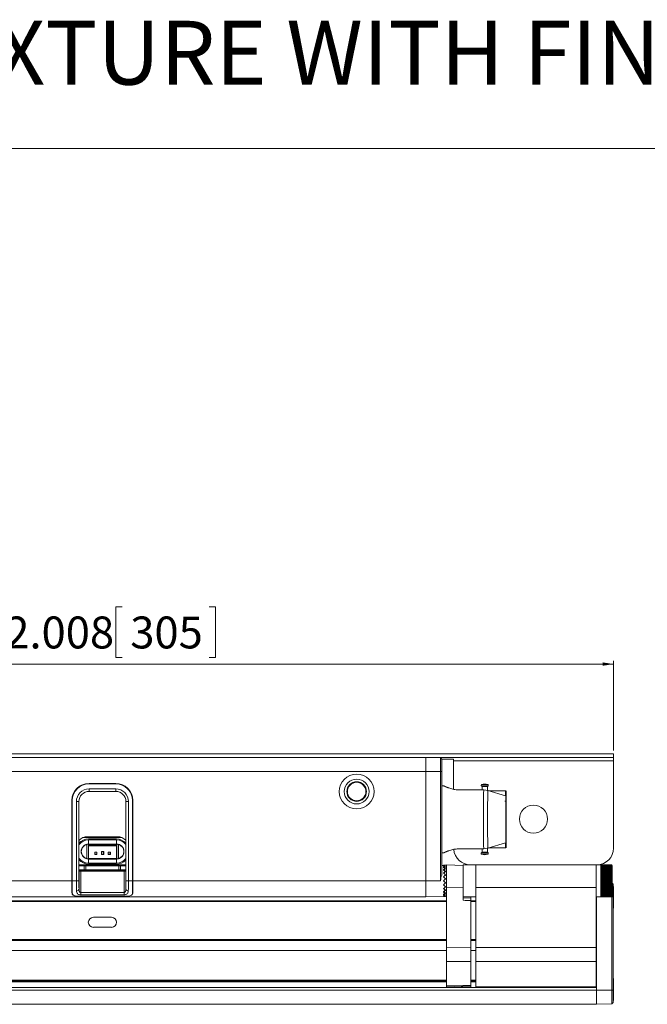
# Model space of a CAD drawing. Units: inches. Extents: x 1 to 780, y -26 to 299.
# Drawn here: x 142 to 149, y 123 to 135 of the extents above; entities that cross this region are included whole.
import ezdxf

# ---------------------------------------------------------------- set-up
doc = ezdxf.new("R2010")
doc.units = ezdxf.units.IN
doc.header["$MEASUREMENT"] = 0
doc.styles.add('SLDTEXTSTYLE0', font='TXT', dxfattribs={"width": 0.75})
doc.dimstyles.new('SLDDIMSTYLE3', dxfattribs={"dimtxt": 0.375, "dimasz": 0.13, "dimexe": 0, "dimexo": 0.0625, "dimgap": 0.09375, "dimtad": 0, "dimtih": 1, "dimtoh": 1, "dimdec": 3, "dimrnd": 1e-09, "dimzin": 12, "dimdsep": 46, "dimtxsty": 'SLDTEXTSTYLE0', "dimsah": 1, "dimcen": 0.09, "dimadec": 0, "dimazin": 3, "dimtfac": 1, "dimtdec": 3, "dimtofl": 0, "dimtmove": 0, "dimatfit": 3, "dimfxl": 1, "dimfrac": 2, "dimtolj": 1, "dimtzin": 12, "dimarcsym": 0})

# ---------------------------------------------------------------- blocks, each defined once
blk = doc.blocks.new('SW_NOTE_21')
at = {"color": 0, "linetype": 'Continuous', "lineweight": 0, "insert": (0, 0.967), "char_height": 0.75, "attachment_point": 1, "style": 'SLDTEXTSTYLE0'}
blk.add_mtext('12 INCHES FIXTURE WITH FINE ADJUSTABLE BRACKET @ 180', dxfattribs=at)
blk = doc.blocks.new('_D_161')
at = {"color": 7, "linetype": 'Continuous', "lineweight": 0}
for p, q in [((142.741, 128.06), (142.665, 128.06)), ((142.665, 128.06), (142.665, 127.465)), ((143.762, 128.06), (143.838, 128.06)), ((143.838, 128.06), (143.838, 127.465)), ((136.505, 126.372), (136.505, 127.428)), ((148.512, 127.389), (136.505, 127.389)), ((142.665, 127.465), (142.741, 127.465)), ((143.838, 127.465), (143.762, 127.465)), ((148.512, 126.372), (148.512, 127.428))]:
    blk.add_line(p, q, dxfattribs=at)
for points in [[(136.505, 127.389), (136.635, 127.369), (136.635, 127.409)], [(148.512, 127.389), (148.382, 127.409), (148.382, 127.369)]]:
    blk.add_solid(points, dxfattribs=at)
at = {"color": 7, "linetype": 'Continuous', "lineweight": 0, "char_height": 0.375, "attachment_point": 1, "style": 'SLDTEXTSTYLE0'}
for s, insert in [('12.008', (141.084, 127.948)), ('305', (142.836, 127.948))]:
    blk.add_mtext(s, dxfattribs=dict(at, insert=insert))

msp = doc.modelspace()

# ---------------------------------------------------------------- linework, layer by layer
at = {"color": 7, "linetype": 'Continuous', "lineweight": 0}
msp.add_line((125.3084, 133.4469), (165.3084, 133.4469), dxfattribs=at)
at = {"color": 7, "linetype": 'Continuous', "lineweight": 15}
for p, q in [((148.5125, 126.3329), (136.5046, 126.3329)), ((148.5125, 126.2929), (148.5125, 126.3329)), ((148.5125, 126.2929), (136.5046, 126.2929)), ((146.3077, 126.2929), (146.3077, 126.1257)), ((146.4811, 126.287), (146.3122, 126.2929)), ((146.4811, 126.1257), (146.4811, 126.287)), ((146.4947, 126.2734), (146.4811, 126.287)), ((146.4947, 126.2734), (146.4947, 126.1257)), ((146.6335, 126.273), (146.4947, 126.273)), ((146.6335, 126.2535), (146.6335, 126.273)), ((148.5125, 126.2535), (146.6335, 126.2535)), ((146.6335, 125.9187), (146.6335, 126.2535)), ((148.5125, 126.2535), (148.5125, 126.2929)), ((148.5125, 125.2281), (148.5125, 126.2535)), ((138.7093, 126.1257), (146.3077, 126.1257)), ((146.4811, 126.1257), (146.3077, 126.1257)), ((146.3077, 126.1257), (146.3077, 124.8423)), ((146.4811, 124.8423), (146.4811, 126.1257)), ((146.4811, 126.1257), (146.4947, 126.1257)), ((146.4947, 126.1257), (146.4947, 124.9099)), ((142.3412, 125.9826), (142.3412, 125.9876)), ((142.665, 125.9879), (142.352, 125.9879)), ((142.6759, 125.9876), (142.6759, 125.9826)), ((142.351, 125.9829), (142.351, 125.9824)), ((142.351, 125.9829), (142.666, 125.9829)), ((142.351, 125.9824), (142.666, 125.9824)), ((142.3518, 125.922), (142.6653, 125.922)), ((142.3518, 125.922), (142.3518, 125.8925)), ((142.6653, 125.8925), (142.3518, 125.8925)), ((142.6653, 125.922), (142.6653, 125.8925)), ((142.666, 125.9824), (142.666, 125.9829)), ((146.5183, 125.9578), (146.4947, 125.9578)), ((146.7042, 125.9105), (146.9864, 125.9105)), ((146.9673, 125.9098), (146.7074, 125.9098)), ((146.9591, 125.9586), (146.9673, 125.9498)), ((146.9673, 125.9498), (146.9673, 125.9105)), ((147.0298, 125.9498), (146.9673, 125.9498)), ((147.0342, 125.9038), (146.9864, 125.9105)), ((147.0298, 125.9498), (147.038, 125.9586)), ((147.0298, 125.8998), (147.0298, 125.9498)), ((147.0375, 125.9031), (147.0298, 125.9041)), ((147.2442, 125.8424), (147.0342, 125.9038)), ((147.2458, 125.8998), (147.048, 125.8998)), ((142.1512, 125.7871), (142.1512, 124.8423)), ((142.1547, 125.786), (142.1542, 125.786)), ((142.1542, 125.2937), (142.1542, 125.786)), ((142.1547, 125.786), (142.1547, 124.8423)), ((142.2031, 124.8423), (142.2031, 125.7733)), ((142.2326, 125.7733), (142.2031, 125.7733)), ((142.2326, 125.7733), (142.2326, 124.8423)), ((142.814, 125.7733), (142.7845, 125.7733)), ((142.7845, 124.8423), (142.7845, 125.7733)), ((142.814, 125.7733), (142.814, 124.8423)), ((142.8623, 125.786), (142.8623, 124.8423)), ((142.8629, 125.786), (142.8623, 125.786)), ((142.8629, 125.786), (142.8629, 125.2937)), ((142.8658, 124.8423), (142.8658, 125.7871)), ((147.2492, 125.7773), (147.2367, 125.7773)), ((147.2504, 125.3562), (147.2504, 125.7734)), ((147.2506, 125.7917), (147.2506, 125.3379)), ((142.1542, 124.9906), (142.1542, 125.2937)), ((142.2336, 124.9906), (142.2336, 125.2937)), ((142.7303, 125.3527), (142.2868, 125.3527)), ((142.6857, 125.3601), (142.3314, 125.3601)), ((142.6739, 125.3342), (142.3471, 125.3342)), ((142.3471, 125.2745), (142.3471, 125.3237)), ((142.3471, 125.3237), (142.6739, 125.3237)), ((142.6739, 125.2745), (142.6739, 125.3237)), ((142.7834, 125.2937), (142.7834, 124.9906)), ((142.8629, 124.9906), (142.8629, 125.2937)), ((142.3241, 125.1034), (142.3241, 125.2699)), ((142.3438, 125.2728), (142.3438, 125.1005)), ((142.3456, 125.2711), (142.3456, 125.2569)), ((142.3456, 125.2569), (142.3471, 125.2554)), ((142.6754, 125.2569), (142.3456, 125.2569)), ((142.6739, 125.2745), (142.3471, 125.2745)), ((142.3471, 125.2711), (142.3471, 125.2745)), ((142.6739, 125.2711), (142.3471, 125.2711)), ((142.3471, 125.2554), (142.3471, 125.1038)), ((142.6739, 125.2554), (142.3471, 125.2554)), ((142.445, 125.18), (142.4185, 125.18)), ((142.4185, 125.18), (142.4185, 125.1535)), ((142.4185, 125.18), (142.4196, 125.179)), ((142.4196, 125.179), (142.4196, 125.1546)), ((142.444, 125.179), (142.4196, 125.179)), ((142.445, 125.18), (142.444, 125.179)), ((142.444, 125.1546), (142.444, 125.179)), ((142.445, 125.1535), (142.445, 125.18)), ((142.5237, 125.1859), (142.4973, 125.1859)), ((142.4973, 125.1859), (142.4973, 125.1535)), ((142.4973, 125.1859), (142.4983, 125.1849)), ((142.5227, 125.1849), (142.4983, 125.1849)), ((142.4983, 125.1849), (142.4983, 125.1546)), ((142.5237, 125.1859), (142.5227, 125.1849)), ((142.5227, 125.1546), (142.5227, 125.1849)), ((142.5237, 125.1535), (142.5237, 125.1859)), ((142.6025, 125.18), (142.576, 125.18)), ((142.576, 125.18), (142.576, 125.1535)), ((142.576, 125.18), (142.577, 125.179)), ((142.6014, 125.179), (142.577, 125.179)), ((142.577, 125.179), (142.577, 125.1546)), ((142.6025, 125.18), (142.6014, 125.179)), ((142.6014, 125.1546), (142.6014, 125.179)), ((142.6025, 125.1535), (142.6025, 125.18)), ((142.6739, 125.2711), (142.6739, 125.2745)), ((142.6754, 125.2569), (142.6739, 125.2554)), ((142.6739, 125.1038), (142.6739, 125.2554)), ((142.6754, 125.2569), (142.6754, 125.2711)), ((142.6772, 125.1005), (142.6772, 125.2728)), ((142.6969, 125.2699), (142.6969, 125.1034)), ((146.9864, 125.2191), (146.7042, 125.2191)), ((146.9673, 125.1798), (146.9591, 125.171)), ((146.9673, 125.2191), (146.9673, 125.1798)), ((146.9673, 125.1798), (147.0298, 125.1798)), ((147.0342, 125.2257), (146.9864, 125.2191)), ((147.0298, 125.1798), (147.0298, 125.2298)), ((147.0375, 125.2265), (147.0298, 125.2255)), ((147.038, 125.171), (147.0298, 125.1798)), ((147.0342, 125.2257), (147.2442, 125.2872)), ((147.048, 125.2298), (147.2458, 125.2298)), ((142.3471, 125.1038), (142.3471, 125.0988)), ((142.3471, 125.1038), (142.6739, 125.1038)), ((142.3471, 125.0496), (142.3471, 125.0988)), ((142.3471, 125.0988), (142.6739, 125.0988)), ((142.4185, 125.1535), (142.4196, 125.1546)), ((142.4185, 125.1535), (142.445, 125.1535)), ((142.4196, 125.1546), (142.444, 125.1546)), ((142.445, 125.1535), (142.444, 125.1546)), ((142.4973, 125.1535), (142.4983, 125.1546)), ((142.4973, 125.1535), (142.5237, 125.1535)), ((142.4983, 125.1546), (142.5227, 125.1546)), ((142.5237, 125.1535), (142.5227, 125.1546)), ((142.576, 125.1535), (142.577, 125.1546)), ((142.576, 125.1535), (142.6025, 125.1535)), ((142.577, 125.1546), (142.6014, 125.1546)), ((142.6025, 125.1535), (142.6014, 125.1546)), ((142.6739, 125.1038), (142.6739, 125.0988)), ((142.6739, 125.0496), (142.6739, 125.0988)), ((146.4947, 125.1718), (146.5183, 125.1718)), ((142.1542, 125.053), (142.1512, 125.053)), ((142.1542, 125.024), (142.1512, 125.024)), ((142.1542, 125.0174), (142.1512, 125.0174)), ((142.1542, 124.9732), (142.1512, 124.9732)), ((142.1542, 124.9662), (142.1512, 124.9662)), ((142.1516, 124.9604), (142.1542, 124.9604)), ((142.1542, 124.7059), (142.1542, 124.9906)), ((142.7834, 125.024), (142.2336, 125.024)), ((142.2959, 125.0174), (142.2336, 125.0174)), ((142.2338, 124.7445), (142.2338, 124.9745)), ((142.2959, 124.9732), (142.2339, 124.9732)), ((142.7822, 124.9662), (142.2346, 124.9662)), ((142.2376, 124.9604), (142.7795, 124.9604)), ((142.2534, 124.955), (142.2534, 124.7043)), ((142.7636, 124.955), (142.2534, 124.955)), ((142.2959, 125.0174), (142.2959, 124.9732)), ((142.3142, 124.9731), (142.3142, 125.0175)), ((142.7028, 125.0175), (142.3142, 125.0175)), ((142.3142, 124.9731), (142.7028, 124.9731)), ((142.6739, 125.0496), (142.3471, 125.0496)), ((142.3471, 125.0391), (142.6739, 125.0391)), ((142.7028, 124.9731), (142.7028, 125.0175)), ((142.7212, 124.9732), (142.7212, 125.0174)), ((142.7834, 125.0174), (142.7212, 125.0174)), ((142.7832, 124.9732), (142.7212, 124.9732)), ((142.7636, 124.7043), (142.7636, 124.955)), ((142.7833, 124.9745), (142.7833, 124.7445)), ((142.8658, 125.053), (142.8629, 125.053)), ((142.8658, 125.024), (142.8629, 125.024)), ((142.8658, 125.0174), (142.8629, 125.0174)), ((142.8629, 124.7059), (142.8629, 124.9906)), ((142.8658, 124.9732), (142.8629, 124.9732)), ((142.8658, 124.9662), (142.8629, 124.9662)), ((142.8629, 124.9604), (142.8655, 124.9604)), ((146.5152, 125.022), (146.4947, 125.0227)), ((146.5499, 125.0293), (146.5152, 125.0281)), ((146.5152, 125.0281), (146.5152, 125.022)), ((146.5152, 125.0217), (146.5152, 125.0159)), ((146.5152, 125.0032), (146.5152, 124.9979)), ((146.5152, 124.9736), (146.5152, 124.9694)), ((146.7447, 125.0225), (146.5499, 125.0293)), ((146.5499, 125.0293), (146.5499, 124.7646)), ((146.8924, 125.0293), (146.7447, 125.0293)), ((146.7447, 125.0293), (146.7447, 124.7219)), ((148.3156, 125.0313), (146.8304, 125.0313)), ((148.3077, 125.0293), (146.8924, 125.0293)), ((146.8924, 125.0293), (146.8924, 124.7646)), ((148.3609, 125.0298), (148.3077, 125.0298)), ((148.3077, 125.0298), (148.3077, 124.7522)), ((148.3609, 125.0298), (148.3609, 125.0295)), ((148.3609, 125.0295), (148.3609, 125.0274)), ((148.3609, 125.0295), (148.4859, 125.0295)), ((148.3609, 125.0274), (148.3609, 125.0234)), ((148.3609, 125.0274), (148.4859, 125.0274)), ((148.3609, 125.0234), (148.3609, 125.0173)), ((148.3609, 125.0234), (148.4859, 125.0234)), ((148.3609, 125.0173), (148.3609, 125.0093)), ((148.3609, 125.0173), (148.4859, 125.0173)), ((148.3609, 125.0093), (148.3609, 124.9995)), ((148.3609, 125.0093), (148.4859, 125.0093)), ((148.3609, 124.9995), (148.3609, 124.988)), ((148.3609, 124.9995), (148.4859, 124.9995)), ((148.3609, 124.988), (148.3609, 124.9748)), ((148.3609, 124.988), (148.4859, 124.988)), ((148.3609, 124.9758), (148.4859, 124.9758)), ((148.3609, 124.9748), (148.3609, 124.9603)), ((148.3609, 124.9748), (148.4859, 124.9748)), ((148.3609, 124.9627), (148.4859, 124.9627)), ((148.3609, 124.9609), (148.4859, 124.9609)), ((148.3609, 124.9603), (148.3609, 124.9444)), ((148.3609, 124.9603), (148.4859, 124.9603)), ((148.3609, 124.9482), (148.4859, 124.9482)), ((148.3609, 124.9463), (148.4859, 124.9463)), ((148.3609, 124.9444), (148.3609, 124.9274)), ((148.3609, 124.9444), (148.4859, 124.9444)), ((148.4952, 125.0204), (148.4859, 125.0298)), ((148.4859, 125.0298), (148.4859, 125.0295)), ((148.4859, 125.0295), (148.4859, 125.0274)), ((148.4859, 125.0274), (148.4859, 125.0234)), ((148.4859, 125.0234), (148.4859, 125.0173)), ((148.4859, 125.0173), (148.4859, 125.0093)), ((148.4859, 125.0093), (148.4859, 124.9995)), ((148.4859, 124.9995), (148.4859, 124.988)), ((148.4859, 124.988), (148.4859, 124.9748)), ((148.4859, 124.9748), (148.4859, 124.9603)), ((148.4859, 124.9603), (148.4859, 124.9444)), ((148.4859, 124.9444), (148.4859, 124.9274)), ((148.4952, 125.0204), (148.4952, 124.6641)), ((138.7093, 124.8423), (142.1512, 124.8423)), ((142.1512, 124.7033), (142.1512, 124.8423)), ((142.1547, 124.8423), (142.2031, 124.8423)), ((142.2326, 124.8423), (142.2031, 124.8423)), ((142.814, 124.8423), (142.7845, 124.8423)), ((142.814, 124.8423), (142.8623, 124.8423)), ((142.8658, 124.8423), (146.3077, 124.8423)), ((142.8658, 124.8423), (142.8658, 124.7033)), ((146.4811, 124.8423), (146.3077, 124.8423)), ((146.3077, 124.8423), (146.3077, 124.6552)), ((146.5152, 124.9352), (146.5152, 124.9321)), ((146.5152, 124.8903), (146.5152, 124.8888)), ((148.3609, 124.9326), (148.4859, 124.9326)), ((148.3609, 124.9305), (148.4859, 124.9305)), ((148.3609, 124.9274), (148.3609, 124.9094)), ((148.3609, 124.9274), (148.4859, 124.9274)), ((148.3609, 124.916), (148.4859, 124.916)), ((148.3609, 124.9138), (148.4859, 124.9138)), ((148.3609, 124.9094), (148.3609, 124.8908)), ((148.3609, 124.9094), (148.4859, 124.9094)), ((148.3609, 124.8986), (148.4859, 124.8986)), ((148.3609, 124.8963), (148.4859, 124.8963)), ((148.3609, 124.8908), (148.3609, 124.8716)), ((148.3609, 124.8908), (148.4859, 124.8908)), ((148.3609, 124.8806), (148.4859, 124.8806)), ((148.3609, 124.8782), (148.4859, 124.8782)), ((148.3609, 124.8716), (148.3609, 124.8521)), ((148.3609, 124.8716), (148.4859, 124.8716)), ((148.3609, 124.8621), (148.4859, 124.8621)), ((148.3609, 124.8597), (148.4859, 124.8597)), ((148.3609, 124.8521), (148.3609, 124.8324)), ((148.3609, 124.8521), (148.4859, 124.8521)), ((148.3609, 124.8435), (148.4859, 124.8435)), ((148.3609, 124.841), (148.4859, 124.841)), ((148.3609, 124.8324), (148.3609, 124.8129)), ((148.3609, 124.8324), (148.4859, 124.8324)), ((148.4859, 124.9274), (148.4859, 124.9094)), ((148.4859, 124.9094), (148.4859, 124.8908)), ((148.4859, 124.8908), (148.4859, 124.8716)), ((148.4859, 124.8716), (148.4859, 124.8521)), ((148.4859, 124.8521), (148.4859, 124.8324)), ((148.4859, 124.8324), (148.4859, 124.8129)), ((146.5152, 124.7942), (146.5152, 124.7957)), ((146.5152, 124.7494), (146.5152, 124.7524)), ((146.5152, 124.7109), (146.5152, 124.7151)), ((146.5499, 124.0588), (146.5499, 124.7646)), ((146.7467, 124.6137), (146.7467, 124.7217)), ((146.8924, 124.7646), (148.3077, 124.7646)), ((146.8924, 124.0588), (146.8924, 124.7646)), ((148.3077, 124.7522), (148.3077, 124.0588)), ((148.3609, 124.8248), (148.4859, 124.8248)), ((148.3609, 124.8224), (148.4859, 124.8224)), ((148.3609, 124.8129), (148.3609, 124.7937)), ((148.3609, 124.8129), (148.4859, 124.8129)), ((148.3609, 124.8063), (148.4859, 124.8063)), ((148.3609, 124.8039), (148.4859, 124.8039)), ((148.3609, 124.7937), (148.3609, 124.7751)), ((148.3609, 124.7937), (148.4859, 124.7937)), ((148.3609, 124.7882), (148.4859, 124.7882)), ((148.3609, 124.7859), (148.4859, 124.7859)), ((148.3609, 124.7751), (148.3609, 124.7571)), ((148.3609, 124.7751), (148.4859, 124.7751)), ((148.3609, 124.7707), (148.4859, 124.7707)), ((148.3609, 124.7685), (148.4859, 124.7685)), ((148.3609, 124.7571), (148.3609, 124.7401)), ((148.3609, 124.7571), (148.4859, 124.7571)), ((148.3609, 124.754), (148.4859, 124.754)), ((148.3609, 124.7519), (148.4859, 124.7519)), ((148.3609, 124.7401), (148.3609, 124.7243)), ((148.3609, 124.7401), (148.4859, 124.7401)), ((148.3609, 124.7382), (148.4859, 124.7382)), ((148.3609, 124.7363), (148.4859, 124.7363)), ((148.3609, 124.7243), (148.3609, 124.7097)), ((148.3609, 124.7243), (148.4859, 124.7243)), ((148.3609, 124.7236), (148.4859, 124.7236)), ((148.3609, 124.7218), (148.4859, 124.7218)), ((148.4859, 124.8129), (148.4859, 124.7937)), ((148.4859, 124.7937), (148.4859, 124.7751)), ((148.4859, 124.7751), (148.4859, 124.7571)), ((148.4859, 124.7571), (148.4859, 124.7401)), ((148.4859, 124.7401), (148.4859, 124.7243)), ((148.4859, 124.7243), (148.4859, 124.7097)), ((148.5066, 124.803), (148.4952, 124.8144)), ((148.5066, 124.803), (148.5066, 124.6554)), ((148.5107, 124.7759), (148.5066, 124.7759)), ((148.5107, 124.7759), (148.5107, 124.6484)), ((146.5499, 124.6079), (138.4672, 124.6079)), ((138.7093, 124.6552), (146.3077, 124.6552)), ((142.7871, 124.6611), (142.23, 124.6611)), ((142.233, 124.6611), (142.7841, 124.6611)), ((142.2534, 124.7043), (142.2534, 124.6785)), ((142.2534, 124.7043), (142.7636, 124.7043)), ((142.7636, 124.6785), (142.2534, 124.6785)), ((142.7636, 124.7043), (142.7636, 124.6785)), ((146.3077, 124.6552), (146.5152, 124.6625)), ((146.5152, 124.6813), (146.5152, 124.6866)), ((146.5152, 124.6628), (146.5152, 124.6686)), ((146.5152, 124.6565), (146.5152, 124.6625)), ((146.5152, 124.6565), (146.5499, 124.6552)), ((146.7467, 124.6552), (146.8924, 124.6552)), ((146.8363, 124.6382), (146.7467, 124.6415)), ((146.8353, 124.6552), (146.8353, 124.6357)), ((146.8353, 124.6104), (146.8353, 124.0629)), ((146.8924, 124.6079), (146.8353, 124.6079)), ((148.3077, 124.6548), (148.3609, 124.6548)), ((148.3097, 124.6079), (148.3077, 124.6079)), ((148.3097, 124.6548), (148.3097, 123.5589)), ((148.3609, 124.7097), (148.3609, 124.6965)), ((148.3609, 124.7097), (148.4859, 124.7097)), ((148.3609, 124.7087), (148.4859, 124.7087)), ((148.3609, 124.6965), (148.3609, 124.685)), ((148.3609, 124.6965), (148.4859, 124.6965)), ((148.3609, 124.685), (148.3609, 124.6752)), ((148.3609, 124.685), (148.4859, 124.685)), ((148.3609, 124.6752), (148.3609, 124.6672)), ((148.3609, 124.6752), (148.4859, 124.6752)), ((148.3609, 124.6672), (148.3609, 124.6611)), ((148.3609, 124.6672), (148.4859, 124.6672)), ((148.3609, 124.6611), (148.3609, 124.6571)), ((148.3609, 124.6611), (148.4859, 124.6611)), ((148.3609, 124.6571), (148.3609, 124.655)), ((148.3609, 124.6571), (148.4859, 124.6571)), ((148.3609, 124.655), (148.3609, 124.6548)), ((148.3609, 124.655), (148.4859, 124.655)), ((148.4859, 124.7097), (148.4859, 124.6965)), ((148.4859, 124.6965), (148.4859, 124.685)), ((148.4859, 124.685), (148.4859, 124.6752)), ((148.4859, 124.6752), (148.4859, 124.6672)), ((148.4859, 124.6672), (148.4859, 124.6611)), ((148.4859, 124.6548), (148.4952, 124.6641)), ((148.4859, 124.6611), (148.4859, 124.6571)), ((148.4859, 124.6571), (148.4859, 124.655)), ((148.4859, 124.655), (148.4859, 124.6548)), ((148.4933, 124.6554), (148.4933, 124.6622)), ((148.4933, 123.5589), (148.4933, 124.6554)), ((148.5066, 124.6554), (148.4933, 124.6554)), ((148.5066, 124.6554), (148.5066, 123.5589)), ((148.5107, 124.6484), (148.5107, 124.5209)), ((148.5066, 124.5209), (148.5107, 124.5209)), ((142.6148, 124.4142), (142.4022, 124.4142)), ((142.4022, 124.2961), (142.6148, 124.2961)), ((146.8353, 124.0629), (146.5499, 124.0588)), ((146.5499, 124.0588), (146.5499, 123.8962)), ((146.8353, 124.0629), (146.8353, 123.8962)), ((146.8924, 124.0588), (148.3077, 124.0588)), ((146.8924, 123.8962), (146.8924, 124.0588)), ((148.3077, 124.0588), (148.3077, 123.8962)), ((146.8353, 123.8962), (146.5499, 123.8962)), ((146.5499, 123.8962), (146.5499, 123.6069)), ((146.8353, 123.8962), (146.8353, 123.6169)), ((146.8924, 123.8962), (148.3077, 123.8962)), ((146.8924, 123.5971), (146.8924, 123.8962)), ((148.3077, 123.8962), (148.3077, 123.5971)), ((148.5107, 123.6933), (148.5066, 123.6933)), ((148.5107, 123.6933), (148.5107, 123.4383)), ((136.7073, 123.5893), (148.3097, 123.5893)), ((136.7073, 123.5589), (148.3097, 123.5589)), ((146.5499, 123.6642), (138.4672, 123.6642)), ((146.5499, 123.6069), (146.8353, 123.6169)), ((146.8353, 123.6071), (146.5499, 123.5971)), ((146.5499, 123.5971), (146.5499, 123.6069)), ((146.5499, 123.5893), (146.5499, 123.5971)), ((146.8924, 123.6642), (146.8353, 123.6642)), ((146.8353, 123.6169), (146.8353, 123.6071)), ((146.8353, 123.6071), (146.8353, 123.5973)), ((146.8353, 123.5973), (146.8353, 123.5893)), ((146.8924, 123.5971), (148.3077, 123.5971)), ((146.8924, 123.5893), (146.8924, 123.5971)), ((148.3097, 123.6642), (148.3077, 123.6642)), ((148.3077, 123.5971), (148.3077, 123.5893)), ((148.3097, 123.5893), (148.3097, 123.5589)), ((148.4933, 123.5589), (148.3097, 123.5589)), ((148.3097, 123.5589), (148.3097, 123.3916)), ((148.4933, 123.398), (148.4933, 123.5589)), ((148.5066, 123.5589), (148.4933, 123.5589)), ((148.5066, 123.5589), (148.5066, 123.4113)), ((136.7073, 123.3916), (148.3097, 123.3916)), ((148.4933, 123.398), (148.3097, 123.3916)), ((148.4933, 123.398), (148.5066, 123.4113)), ((148.5066, 123.4383), (148.5107, 123.4383))]:
    msp.add_line(p, q, dxfattribs=at)
at = {"color": 8, "linetype": 'Continuous', "lineweight": 15}
for p, q in [((142.3518, 125.8909), (142.3518, 125.8925)), ((142.6653, 125.8909), (142.6653, 125.8925)), ((147.038, 125.9586), (146.9591, 125.9586)), ((147.0334, 125.975), (146.9637, 125.975)), ((142.2342, 125.7733), (142.2326, 125.7733)), ((142.7829, 125.7733), (142.7845, 125.7733)), ((147.2494, 125.7734), (147.2504, 125.7734)), ((147.2504, 125.3562), (147.2494, 125.3562)), ((146.9591, 125.171), (147.038, 125.171)), ((146.9637, 125.1546), (147.0334, 125.1546)), ((142.1542, 125.0293), (142.1512, 125.0293)), ((142.7834, 125.0293), (142.2336, 125.0293)), ((142.8658, 125.0293), (142.8629, 125.0293)), ((146.7447, 124.7674), (146.5499, 124.7646)), ((138.4672, 124.5981), (146.5499, 124.5981)), ((146.8353, 124.5981), (146.8924, 124.5981)), ((148.3077, 124.5981), (148.3097, 124.5981)), ((148.4933, 124.6554), (148.4865, 124.6554)), ((138.4672, 124.1526), (146.5499, 124.1526)), ((146.5499, 124.1409), (138.4672, 124.1409)), ((146.8353, 124.1526), (146.8924, 124.1526)), ((146.8924, 124.1409), (146.8353, 124.1409)), ((148.3077, 124.1526), (148.3097, 124.1526)), ((148.3097, 124.1409), (148.3077, 124.1409)), ((146.5499, 124.0235), (138.4672, 124.0235)), ((146.8924, 124.0235), (146.8353, 124.0235)), ((148.3097, 124.0235), (148.3077, 124.0235)), ((138.4672, 123.674), (146.5499, 123.674)), ((146.8353, 123.674), (146.8924, 123.674)), ((148.3077, 123.674), (148.3097, 123.674)), ((138.4672, 123.6543), (146.5499, 123.6543)), ((146.8353, 123.5973), (146.6061, 123.5893)), ((146.8353, 123.6543), (146.8924, 123.6543)), ((148.3077, 123.6543), (148.3097, 123.6543))]:
    msp.add_line(p, q, dxfattribs=at)
at = {"color": 7, "linetype": 'Continuous', "lineweight": 15, "flags": 128}
for points in [[(147.2506, 125.3302), (147.2502, 125.2911), (147.2497, 125.261), (147.2492, 125.241), (147.2487, 125.2316), (147.2482, 125.2332), (147.2477, 125.2457), (147.2472, 125.2687), (147.2467, 125.3014), (147.2463, 125.3429), (147.246, 125.3916), (147.2458, 125.4461), (147.2457, 125.5044), (147.2456, 125.5648), (147.2457, 125.6252), (147.2458, 125.6835), (147.246, 125.738), (147.2463, 125.7867), (147.2467, 125.8282), (147.2472, 125.8609), (147.2477, 125.8839), (147.2482, 125.8964), (147.2487, 125.898), (147.2492, 125.8886), (147.2497, 125.8686), (147.2502, 125.8385), (147.2506, 125.7994)], [(147.2492, 125.7773), (147.2494, 125.7722), (147.2496, 125.7575), (147.2497, 125.7356), (147.2498, 125.7098), (147.2497, 125.684), (147.2496, 125.6621), (147.2494, 125.6474), (147.2492, 125.6423), (147.249, 125.6474), (147.2488, 125.6621), (147.2486, 125.684), (147.2486, 125.7098), (147.2486, 125.7356), (147.2488, 125.7575), (147.249, 125.7722), (147.2492, 125.7773)], [(147.2492, 125.7598), (147.2493, 125.756), (147.2495, 125.7452), (147.2496, 125.7289), (147.2496, 125.7098), (147.2496, 125.6907), (147.2495, 125.6744), (147.2493, 125.6636), (147.2492, 125.6598), (147.249, 125.6636), (147.2489, 125.6744), (147.2488, 125.6907), (147.2487, 125.7098), (147.2488, 125.7289), (147.2489, 125.7452), (147.249, 125.756), (147.2492, 125.7598)], [(147.2472, 125.6323), (147.2474, 125.6272), (147.2476, 125.6125), (147.2477, 125.5906), (147.2478, 125.5648), (147.2477, 125.539), (147.2476, 125.5171), (147.2474, 125.5024), (147.2472, 125.4973), (147.2469, 125.5024), (147.2468, 125.5171), (147.2466, 125.539), (147.2466, 125.5648), (147.2466, 125.5906), (147.2468, 125.6125), (147.2469, 125.6272), (147.2472, 125.6323)], [(147.2472, 125.6148), (147.2473, 125.611), (147.2475, 125.6002), (147.2476, 125.5839), (147.2476, 125.5648), (147.2476, 125.5457), (147.2475, 125.5294), (147.2473, 125.5186), (147.2472, 125.5148), (147.247, 125.5186), (147.2469, 125.5294), (147.2468, 125.5457), (147.2467, 125.5648), (147.2468, 125.5839), (147.2469, 125.6002), (147.247, 125.611), (147.2472, 125.6148)], [(147.2492, 125.4873), (147.2494, 125.4822), (147.2496, 125.4675), (147.2497, 125.4456), (147.2498, 125.4198), (147.2497, 125.394), (147.2496, 125.3721), (147.2494, 125.3574), (147.2492, 125.3523), (147.249, 125.3574), (147.2488, 125.3721), (147.2486, 125.394), (147.2486, 125.4198), (147.2486, 125.4456), (147.2488, 125.4675), (147.249, 125.4822), (147.2492, 125.4873)], [(147.2492, 125.4698), (147.2493, 125.466), (147.2495, 125.4552), (147.2496, 125.4389), (147.2496, 125.4198), (147.2496, 125.4007), (147.2495, 125.3844), (147.2493, 125.3736), (147.2492, 125.3698), (147.249, 125.3736), (147.2489, 125.3844), (147.2488, 125.4007), (147.2487, 125.4198), (147.2488, 125.4389), (147.2489, 125.4552), (147.249, 125.466), (147.2492, 125.4698)], [(142.3438, 125.2728), (142.3451, 125.2715), (142.3456, 125.2711)], [(142.6772, 125.2728), (142.6759, 125.2715), (142.6754, 125.2711)], [(142.3438, 125.1005), (142.3451, 125.1018), (142.3471, 125.1038)], [(142.6772, 125.1005), (142.6759, 125.1018), (142.6739, 125.1038)], [(146.5396, 124.8666), (146.5315, 124.8585), (146.5234, 124.8504), (146.5152, 124.8423)], [(146.5152, 124.8423), (146.5234, 124.8341), (146.5315, 124.826), (146.5396, 124.8179)]]:
    msp.add_lwpolyline(points, dxfattribs=at)
at = {"color": 7, "linetype": 'Continuous', "lineweight": 15}
for centre, radius in [((145.4947, 125.8915), 0.2047), ((145.4947, 125.8915), 0.1457), ((145.4947, 125.8915), 0.1152), ((145.4947, 125.8915), 0.1086), ((147.571, 125.5675), 0.1648)]:
    msp.add_circle(centre, radius, dxfattribs=at)
for centre, radius, start, end in [((142.352, 125.7871), 0.2008, 90, 180), ((142.665, 125.7871), 0.2008, 0, 90), ((142.351, 125.786), 0.1969, 92.86598, 180), ((142.351, 125.786), 0.1963, 90, 180), ((142.3518, 125.7733), 0.1487, 90, 180), ((142.3518, 125.7733), 0.1192, 90, 180), ((142.351, 125.786), 0.1969, 90, 92.86598), ((142.6653, 125.7733), 0.1487, 0, 90), ((142.6653, 125.7733), 0.1192, 0, 90), ((142.666, 125.786), 0.1969, 87.13402, 90), ((142.666, 125.786), 0.1963, 0, 90), ((142.666, 125.786), 0.1969, 0, 87.13402), ((146.9664, 125.9654), 0.01, 105.55209, 223.15239), ((146.9985, 125.8498), 0.13, 90, 105.55209), ((177.7307, 125.5648), 30.7462, 179.35569, 180.64431), ((146.9985, 125.8498), 0.13, 74.44791, 90), ((177.8602, 125.5648), 30.8278, 179.36984, 180.63016), ((147.0307, 125.9654), 0.01, 316.84761, 74.44791), ((142.3471, 125.1867), 0.1475, 90, 140.27205), ((142.3314, 125.2223), 0.1378, 90, 134.95874), ((142.6739, 125.1867), 0.1475, 42.06486, 90), ((142.6857, 125.2223), 0.1378, 45.04126, 90), ((142.3471, 125.1867), 0.0879, 90, 270), ((142.3471, 125.1867), 0.0864, 105.46382, 254.53618), ((142.3471, 125.1867), 0.0844, 90, 91.04939), ((142.6739, 125.1867), 0.0879, 270, 90), ((142.6739, 125.1867), 0.0844, 88.95061, 90), ((142.6739, 125.1867), 0.0864, 285.46382, 74.53618), ((146.8304, 125.2281), 0.1969, 184.96569, 270), ((148.3156, 125.2281), 0.1969, 270, 0), ((142.3471, 125.1867), 0.1475, 219.72795, 270), ((142.6739, 125.1867), 0.1475, 270, 317.93514), ((146.9664, 125.1642), 0.01, 136.84761, 254.44791), ((146.9985, 125.2798), 0.13, 254.44791, 270), ((146.9985, 125.2798), 0.13, 270, 285.55209), ((147.0307, 125.1642), 0.01, 285.55209, 43.15239), ((142.2081, 124.7529), 0.027, 261.76809, 341.91425), ((142.8089, 124.7529), 0.027, 198.08575, 278.23191), ((142.4022, 124.3551), 0.0591, 90, 270), ((142.6148, 124.3551), 0.0591, 270, 90)]:
    msp.add_arc(centre, radius, start, end, dxfattribs=at)
at = {"color": 8, "linetype": 'Continuous', "lineweight": 15}
for centre, start, end in [((142.3471, 125.1867), 90, 145.86003), ((142.6739, 125.1867), 36.97155, 90), ((142.3471, 125.1867), 214.13997, 270), ((142.6739, 125.1867), 270, 323.02845)]:
    msp.add_arc(centre, 0.1371, start, end, dxfattribs=at)
at = {"color": 7, "linetype": 'Continuous', "lineweight": 15}
for centre, major_axis, ratio, start_param, end_param in [((142.235, 125.2937), (0, 0.0394), 0.0349208, 0.6687427, 1.5707963), ((142.782, 125.2937), (0, 0.0394), 0.0349208, 4.712389, 5.6144426), ((142.235, 124.9906), (0, 0.0394), 0.0349208, 1.5707963, 1.9921155), ((142.3142, 125.0173), (0.0197, 0), 0.0087269, 1.5707963, 2.7733248), ((142.3142, 124.9732), (0.0197, 0), 0.0087269, 3.5098605, 4.712389), ((142.7028, 125.0173), (0.0197, 0), 0.0087269, 0.3682679, 1.5707963), ((142.7028, 124.9732), (0.0197, 0), 0.0087269, 4.712389, 5.9149174), ((142.782, 124.9906), (0, 0.0394), 0.0349208, 4.2910698, 4.712389), ((146.5217, 124.8423), (0.186, 0), 0.9993901, 1.4746049, 1.6057242), ((146.5217, 124.8439), (0.1477, 0.1474), 0.7672053, 0.8212442, 0.9523635), ((146.5217, 124.8406), (0.1477, -0.1474), 0.7672053, 2.1279655, 2.2590849), ((146.5089, 124.8439), (0.1429, -0.1426), 0.7672053, 2.1035649, 2.1892291), ((146.5217, 124.8455), (0.1612, 0.161), 0.577174, 0.9515342, 1.0826535), ((146.5089, 124.8391), (0.1559, 0.1558), 0.577174, 0.8822756, 1.0127978), ((146.5217, 124.839), (0.1612, -0.161), 0.577174, 1.9976756, 2.1287949), ((146.5089, 124.8454), (0.1559, -0.1558), 0.577174, 1.9523359, 2.0589391), ((146.5217, 124.8468), (0.1719, 0.1718), 0.4140349, 1.0822107, 1.21333), ((146.5089, 124.8378), (0.1663, 0.1662), 0.4140349, 1.0129521, 1.1434743), ((146.5217, 124.8377), (0.1719, -0.1718), 0.4140349, 1.866999, 1.9981184), ((146.5089, 124.8467), (0.1663, -0.1662), 0.4140349, 1.7977404, 1.9282626), ((146.5217, 124.8479), (0.1797, 0.1797), 0.2678076, 1.2129815, 1.3441009), ((146.5089, 124.8368), (0.1739, 0.1738), 0.2678076, 1.1437229, 1.2742451), ((142.1531, 124.8423), (0, 0.187), 0.0087269, 3.8951133, 4.712389), ((142.2086, 124.8423), (0, 0.187), 0.029407, 1.5707963, 2.2403578), ((142.2381, 124.8423), (0, 0.1575), 0.0349208, 1.5707963, 2.2403578), ((142.779, 124.8423), (0, 0.1575), 0.0349208, 4.0428275, 4.712389), ((142.8085, 124.8423), (0, 0.187), 0.029407, 4.0428275, 4.712389), ((142.864, 124.8423), (0, 0.187), 0.0087269, 1.5707963, 2.388072), ((146.656, 124.8423), (0.1748, 0), 0.9993901, 2.7441223, 3.1415927), ((146.5217, 124.8366), (0.1797, -0.1797), 0.2678076, 1.7362282, 1.8673475), ((146.5089, 124.8477), (0.1739, -0.1738), 0.2678076, 1.6669696, 1.7974918), ((146.5217, 124.8485), (0.1844, 0.1844), 0.1315749, 1.3437869, 1.4749062), ((146.5089, 124.8362), (0.1784, 0.1784), 0.1315749, 1.2745283, 1.4050505), ((146.5217, 124.836), (0.1844, -0.1844), 0.1315749, 1.6054228, 1.7365422), ((146.5089, 124.8483), (0.1784, -0.1784), 0.1315749, 1.5361642, 1.6666864), ((146.5089, 124.8362), (0.1784, 0.1784), 0.1315749, 4.6164989, 4.7470211), ((146.5217, 124.8485), (0.1844, 0.1844), 0.1315749, 4.5466431, 4.6777625), ((146.5089, 124.8483), (0.1784, -0.1784), 0.1315749, 4.8781348, 5.008657), ((146.5217, 124.836), (0.1844, -0.1844), 0.1315749, 4.8082791, 4.9393984), ((146.5089, 124.8368), (0.1739, 0.1738), 0.2678076, 4.4856935, 4.6162157), ((146.5217, 124.8479), (0.1797, 0.1797), 0.2678076, 4.4158378, 4.5469571), ((146.5089, 124.8477), (0.1739, -0.1738), 0.2678076, 5.0089402, 5.1394624), ((146.5217, 124.8366), (0.1797, -0.1797), 0.2678076, 4.9390844, 5.0702038), ((146.5089, 124.8378), (0.1663, 0.1662), 0.4140349, 4.3549227, 4.4854449), ((146.5217, 124.8468), (0.1719, 0.1718), 0.4140349, 4.2850669, 4.4161863), ((146.5089, 124.8467), (0.1663, -0.1662), 0.4140349, 5.139711, 5.2702332), ((142.1553, 124.8423), (0, 0.187), 0.0087269, 2.388072, 2.413028), ((142.8617, 124.8423), (0, 0.187), 0.0087269, 3.8701573, 3.8951133), ((146.5217, 124.8377), (0.1719, -0.1718), 0.4140349, 5.0698553, 5.2009746), ((146.5089, 124.8391), (0.1559, 0.1558), 0.577174, 4.2242462, 4.3308495), ((146.5217, 124.8455), (0.1612, 0.161), 0.577174, 4.1543904, 4.2855098), ((146.5089, 124.8454), (0.1559, -0.1558), 0.577174, 5.2703875, 5.4009097), ((146.5217, 124.839), (0.1612, -0.161), 0.577174, 5.2005318, 5.3316511), ((146.5089, 124.8406), (0.1429, 0.1426), 0.7672053, 4.0939562, 4.1796204), ((146.5217, 124.8439), (0.1477, 0.1474), 0.7672053, 4.0241004, 4.1552198), ((146.5217, 124.8406), (0.1477, -0.1474), 0.7672053, 5.3308218, 5.4619411), ((146.5217, 124.8423), (0.186, 0), 0.9993901, 4.6774611, 4.8085804), ((157.3192, 124.9208), (11.9587, 0.1736), 0.0275076, 3.6274521, 3.6430727)]:
    msp.add_ellipse(centre, major_axis=major_axis, ratio=ratio, start_param=start_param, end_param=end_param, dxfattribs=at)
for points, knots in [([(146.7042, 125.9105), (146.6856, 125.9115), (146.6483, 125.9133), (146.6058, 125.9239), (146.5816, 125.9316), (146.5717, 125.9351), (146.5673, 125.9367), (146.5639, 125.938), (146.5606, 125.9392), (146.5583, 125.9402), (146.5559, 125.9411), (146.5529, 125.9423), (146.55, 125.9435), (146.5472, 125.9447), (146.5452, 125.9455), (146.5433, 125.9463), (146.5414, 125.9471), (146.5389, 125.9482), (146.5367, 125.9492), (146.5345, 125.9502), (146.533, 125.9508), (146.5315, 125.9515), (146.5296, 125.9524), (146.5279, 125.9532), (146.5264, 125.9539), (146.5253, 125.9544), (146.5242, 125.9549), (146.5233, 125.9553), (146.5221, 125.9559), (146.5212, 125.9563), (146.5203, 125.9567), (146.5198, 125.957), (146.5193, 125.9572), (146.5189, 125.9574), (146.5186, 125.9576), (146.5183, 125.9577), (146.5183, 125.9578), (146.5183, 125.9578)], [0, 0, 0, 0, 0.1862364, 0.3743856, 0.4804939, 0.5069405, 0.520162, 0.5466082, 0.5598299, 0.573051, 0.5862722, 0.5994935, 0.6259401, 0.6391613, 0.6523824, 0.6656038, 0.6788252, 0.6920462, 0.7184934, 0.7317147, 0.7449362, 0.7581574, 0.7713787, 0.7978262, 0.8110476, 0.8242692, 0.8374905, 0.8507118, 0.8639335, 0.8903815, 0.9036029, 0.9168244, 0.9300459, 0.9432674, 0.9574289, 0.9786995, 1, 1, 1, 1]), ([(147.2442, 125.8997), (147.2442, 125.8997), (147.2442, 125.9046), (147.2442, 125.8879), (147.2442, 125.8561), (147.2442, 125.8424)], [0, 0, 0, 0, 0.003659, 0.5710838, 1, 1, 1, 1]), ([(147.2506, 125.7917), (147.2506, 125.7925), (147.2506, 125.7946), (147.2506, 125.7973), (147.2506, 125.7988), (147.2506, 125.7994)], [0, 0, 0, 0, 0.2794834, 0.7280129, 1, 1, 1, 1]), ([(147.2506, 125.3302), (147.2506, 125.3308), (147.2506, 125.3324), (147.2506, 125.3351), (147.2506, 125.3371), (147.2506, 125.3379)], [0, 0, 0, 0, 0.27980985, 0.72137569, 1, 1, 1, 1]), ([(142.3241, 125.2699), (142.3262, 125.2705), (142.3306, 125.2716), (142.3365, 125.2724), (142.3409, 125.2728), (142.3434, 125.2728), (142.3436, 125.2728), (142.3438, 125.2728)], [0, 0, 0, 0, 0.2155052, 0.4312398, 0.6424974, 0.8539662, 1, 1, 1, 1]), ([(142.6772, 125.2728), (142.6775, 125.2728), (142.6779, 125.2728), (142.6814, 125.2727), (142.6863, 125.2722), (142.6918, 125.2712), (142.6954, 125.2703), (142.6969, 125.2699)], [0, 0, 0, 0, 0.2136456, 0.4273157, 0.6401625, 0.8511657, 1, 1, 1, 1]), ([(146.7042, 125.2191), (146.6856, 125.2181), (146.6483, 125.2163), (146.6058, 125.2057), (146.5816, 125.198), (146.5717, 125.1945), (146.5673, 125.1929), (146.5639, 125.1916), (146.5606, 125.1904), (146.5583, 125.1894), (146.5559, 125.1885), (146.5529, 125.1873), (146.55, 125.1861), (146.5472, 125.1849), (146.5452, 125.1841), (146.5433, 125.1833), (146.5414, 125.1825), (146.5389, 125.1814), (146.5367, 125.1804), (146.5345, 125.1794), (146.533, 125.1787), (146.5315, 125.1781), (146.5296, 125.1772), (146.5279, 125.1764), (146.5264, 125.1757), (146.5253, 125.1752), (146.5242, 125.1747), (146.5233, 125.1743), (146.5221, 125.1737), (146.5212, 125.1733), (146.5203, 125.1729), (146.5198, 125.1726), (146.5193, 125.1724), (146.5189, 125.1722), (146.5186, 125.172), (146.5183, 125.1719), (146.5183, 125.1718), (146.5183, 125.1718)], [0, 0, 0, 0, 0.1862364, 0.3743856, 0.4804939, 0.5069405, 0.520162, 0.5466082, 0.5598299, 0.573051, 0.5862722, 0.5994935, 0.6259401, 0.6391613, 0.6523824, 0.6656038, 0.6788252, 0.6920462, 0.7184934, 0.7317147, 0.7449362, 0.7581574, 0.7713787, 0.7978262, 0.8110476, 0.8242692, 0.8374905, 0.8507118, 0.8639335, 0.8903815, 0.9036029, 0.9168244, 0.9300459, 0.9432674, 0.9574289, 0.9786995, 1, 1, 1, 1]), ([(147.2442, 125.2872), (147.2442, 125.2701), (147.2442, 125.24), (147.2442, 125.2251), (147.2442, 125.2299), (147.2442, 125.2299)], [0, 0, 0, 0, 0.56742951, 0.99636005, 1, 1, 1, 1]), ([(142.3438, 125.1005), (142.3435, 125.1005), (142.3431, 125.1005), (142.3396, 125.1006), (142.3347, 125.1011), (142.3292, 125.1021), (142.3256, 125.103), (142.3241, 125.1034)], [0, 0, 0, 0, 0.2136457, 0.4273158, 0.6401625, 0.8511658, 1, 1, 1, 1]), ([(142.6969, 125.1034), (142.6948, 125.1028), (142.6904, 125.1018), (142.6845, 125.1009), (142.6801, 125.1005), (142.6776, 125.1005), (142.6774, 125.1005), (142.6772, 125.1005)], [0, 0, 0, 0, 0.215505, 0.4312396, 0.6424976, 0.8539662, 1, 1, 1, 1]), ([(142.2338, 124.9745), (142.2339, 124.9715), (142.2341, 124.9663), (142.2366, 124.9605), (142.2409, 124.9571), (142.2469, 124.9553), (142.2513, 124.9551), (142.2534, 124.955)], [0, 0, 0, 0, 0.2615479, 0.4595404, 0.6590111, 0.828506, 1, 1, 1, 1]), ([(142.7636, 124.955), (142.7656, 124.9551), (142.7696, 124.9553), (142.7749, 124.9567), (142.779, 124.9592), (142.782, 124.9635), (142.7831, 124.9688), (142.7832, 124.973), (142.7833, 124.9745)], [0, 0, 0, 0, 0.1565679, 0.3131428, 0.4696134, 0.6322606, 0.8677829, 1, 1, 1, 1]), ([(142.2534, 124.6785), (142.2503, 124.6786), (142.242, 124.6789), (142.234, 124.681), (142.224, 124.6849), (142.2146, 124.6914), (142.206, 124.7058), (142.2049, 124.7187), (142.2043, 124.7262)], [0, 0, 0, 0, 0.0946368, 0.2528865, 0.2663736, 0.4785661, 0.7005562, 1, 1, 1, 1]), ([(142.2338, 124.7445), (142.234, 124.7384), (142.2343, 124.7284), (142.2376, 124.716), (142.2421, 124.7089), (142.2467, 124.7058), (142.2501, 124.7046), (142.2522, 124.7044), (142.2534, 124.7043)], [0, 0, 0, 0, 0.36371632, 0.59974843, 0.79315385, 0.88047335, 0.92952289, 1, 1, 1, 1]), ([(142.7636, 124.7043), (142.7651, 124.7045), (142.7672, 124.7046), (142.7707, 124.706), (142.7729, 124.7075), (142.7761, 124.7108), (142.7793, 124.716), (142.7827, 124.7277), (142.783, 124.7378), (142.7833, 124.7445)], [0, 0, 0, 0, 0.0860106, 0.1136155, 0.2216616, 0.2418162, 0.398214, 0.6009843, 1, 1, 1, 1]), ([(142.8128, 124.7262), (142.8121, 124.718), (142.8109, 124.705), (142.8023, 124.6917), (142.7919, 124.684), (142.7787, 124.6793), (142.7686, 124.6787), (142.7636, 124.6785)], [0, 0, 0, 0, 0.33074655, 0.52353793, 0.69261638, 0.84933956, 1, 1, 1, 1]), ([(142.23, 124.6611), (142.2214, 124.6613), (142.2044, 124.6617), (142.1817, 124.6654), (142.1645, 124.6724), (142.154, 124.6839), (142.1514, 124.6953), (142.1513, 124.7023), (142.1512, 124.7033)], [0, 0, 0, 0, 0.1909385, 0.3819308, 0.5714272, 0.7615592, 0.9656942, 1, 1, 1, 1]), ([(142.1542, 124.7027), (142.155, 124.696), (142.1564, 124.6836), (142.1689, 124.6715), (142.1876, 124.6646), (142.2102, 124.6616), (142.2258, 124.6613), (142.233, 124.6611)], [0, 0, 0, 0, 0.2405464, 0.4436106, 0.6472113, 0.8385263, 1, 1, 1, 1]), ([(142.7841, 124.6611), (142.7926, 124.6613), (142.8097, 124.6617), (142.8324, 124.6654), (142.8496, 124.6724), (142.8601, 124.6839), (142.8627, 124.6951), (142.8628, 124.7019), (142.8628, 124.7027)], [0, 0, 0, 0, 0.1922676, 0.3845895, 0.5754049, 0.7668603, 0.9724164, 1, 1, 1, 1]), ([(142.8658, 124.7033), (142.8651, 124.6965), (142.8638, 124.684), (142.8515, 124.6717), (142.8329, 124.6647), (142.8102, 124.6616), (142.7944, 124.6613), (142.7871, 124.6611)], [0, 0, 0, 0, 0.2405917, 0.4427653, 0.6454899, 0.8356036, 1, 1, 1, 1]), ([(146.8353, 124.6382), (146.8353, 124.6379), (146.8353, 124.6373), (146.8353, 124.6338), (146.8353, 124.6287), (146.8353, 124.6224), (146.8353, 124.616), (146.8353, 124.6122), (146.8353, 124.6104)], [0, 0, 0, 0, 0.15840337, 0.33279217, 0.50683297, 0.68067151, 0.8545418, 1, 1, 1, 1])]:
    msp.add_open_spline(points, degree=3, knots=knots, dxfattribs=at)
at = {"color": 8, "linetype": 'Continuous', "lineweight": 15}
msp.add_open_spline([(147.2497, 125.8438), (147.2497, 125.8457), (147.2494, 125.863), (147.2489, 125.8756), (147.2481, 125.8751), (147.2473, 125.8468), (147.2467, 125.7984), (147.2462, 125.7335), (147.2459, 125.6543), (147.2458, 125.5648), (147.2459, 125.4753), (147.2462, 125.3961), (147.2467, 125.3312), (147.2473, 125.2828), (147.2481, 125.2545), (147.2489, 125.254), (147.2494, 125.2666), (147.2497, 125.2839), (147.2497, 125.2858)], degree=3, knots=[0, 0, 0, 0, 0.0083089, 0.0793044, 0.1523235, 0.2243167, 0.2924769, 0.357619, 0.4273261, 0.5, 0.5726739, 0.642381, 0.7075231, 0.7756833, 0.8476765, 0.9206956, 0.9916911, 1, 1, 1, 1], dxfattribs=at)

# ---------------------------------------------------------------- block references
at = {"color": 7, "linetype": 'Continuous', "lineweight": 0}
msp.add_blockref('SW_NOTE_21', (135.142, 133.9803), dxfattribs=at)

# ---------------------------------------------------------------- dimensions: what is measured, and where the dimension line sits
dim = msp.add_linear_dim(base=(136.5046, 127.7625), p1=(148.5125, 126.3329), p2=(136.5046, 126.3329), dimstyle='SLDDIMSTYLE3', dxfattribs=at)
dim.commit()
dim.dimension.update_dxf_attribs({"geometry": '_D_161', "text_midpoint": (142.4897, 127.7625), "dimtype": 160})

doc.saveas('drawing.dxf')
